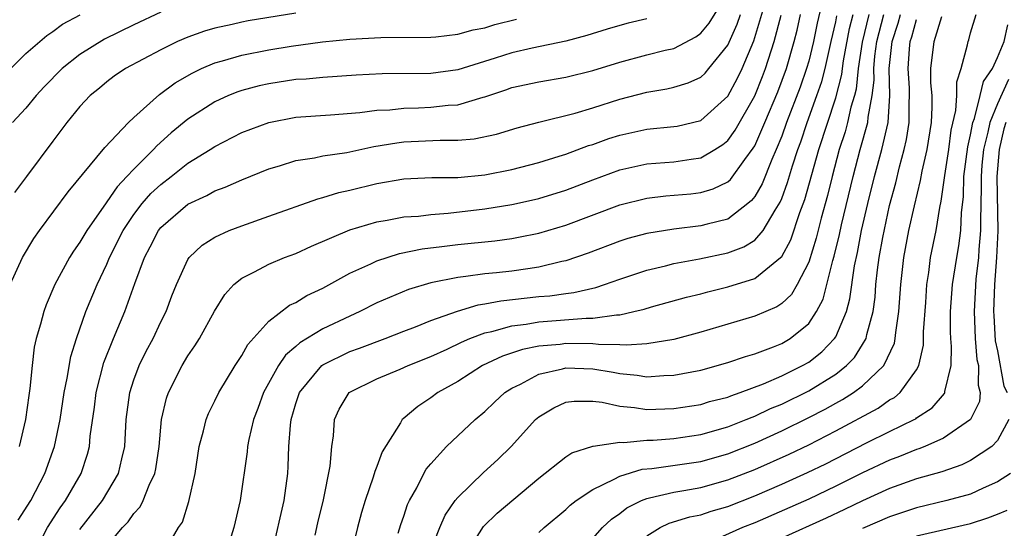
# Model space of a CAD drawing. Units: inches. Extents: x 2514000 to 2517000, y 1536000 to 1539000.
# Drawn here: x 2515263 to 2515335, y 1536753 to 1536791 of the extents above; entities that cross this region are included whole.
import ezdxf

# ---------------------------------------------------------------- set-up
doc = ezdxf.new("R2010")
doc.units = ezdxf.units.IN
doc.header["$MEASUREMENT"] = 0
doc.layers.add('LD25141536_2ft', color=62, linetype='Continuous')

msp = doc.modelspace()

# ---------------------------------------------------------------- linework, layer by layer
at = {"layer": 'LD25141536_2ft'}
for points, elevation in [([(2515322.245, 1536793), (2515321.625, 1536790.375), (2515321.356, 1536789), (2515321, 1536787.555), (2515320.846, 1536787), (2515320.363, 1536785.637), (2515319.359, 1536783), (2515319, 1536781.995), (2515318.596, 1536781), (2515318.265, 1536780.265), (2515317.544, 1536778.456), (2515317, 1536777.53), (2515316.773, 1536777.227), (2515316.501, 1536777), (2515315, 1536775.857), (2515313.486, 1536775.486), (2515313, 1536775.343), (2515311, 1536775.114), (2515309, 1536774.786), (2515307.596, 1536774.405), (2515307, 1536774.219), (2515304.664, 1536773.336), (2515303, 1536772.758), (2515302.704, 1536772.704), (2515301, 1536772.283), (2515300.18, 1536772.18), (2515299, 1536772.003), (2515297.879, 1536771.879), (2515297, 1536771.803), (2515295.594, 1536771.594), (2515295, 1536771.536), (2515293, 1536771.127), (2515291.353, 1536770.647), (2515289, 1536769.64), (2515287.751, 1536769), (2515287, 1536768.673), (2515285, 1536767.729), (2515283.305, 1536766.696), (2515283, 1536766.416), (2515282.224, 1536765.776), (2515281.71, 1536765), (2515280.598, 1536763), (2515280.182, 1536761.819), (2515279.867, 1536761), (2515279.517, 1536759.517), (2515279.427, 1536759), (2515279.396, 1536758.604), (2515278.888, 1536755), (2515278.406, 1536753), (2515277.786, 1536751)], 6794), ([(2515262.44, 1536753.56), (2515263.369, 1536755), (2515264.411, 1536757), (2515265.115, 1536759), (2515265.535, 1536761), (2515265.845, 1536763), (2515266.069, 1536764.069), (2515266.321, 1536765.679), (2515266.739, 1536767), (2515267.45, 1536769), (2515268.269, 1536771), (2515269, 1536772.52), (2515269.2, 1536773), (2515270.209, 1536775), (2515271, 1536776.186), (2515271.621, 1536777), (2515272.261, 1536777.739), (2515273, 1536778.425), (2515273.767, 1536779), (2515275, 1536779.987), (2515276.642, 1536781), (2515277, 1536781.24), (2515279, 1536782.255), (2515281, 1536783.017), (2515283, 1536783.391), (2515285.568, 1536783.568), (2515287.738, 1536783.738), (2515289, 1536783.911), (2515289.956, 1536783.956), (2515291, 1536784.076), (2515292.097, 1536784.097), (2515293, 1536784.135), (2515294.285, 1536784.284), (2515295, 1536784.325), (2515296.876, 1536784.876), (2515297, 1536784.901), (2515298.571, 1536785.429), (2515299, 1536785.589), (2515301, 1536786.032), (2515303, 1536786.36), (2515305, 1536786.853), (2515307, 1536787.487), (2515309, 1536788.017), (2515310.358, 1536788.358), (2515311, 1536788.497), (2515312.649, 1536789.351), (2515313, 1536789.613), (2515313.636, 1536790.364), (2515315, 1536792.602)], 6784), ([(2515267, 1536752.856), (2515268.681, 1536755), (2515269.873, 1536757), (2515270.104, 1536758.104), (2515270.326, 1536759), (2515270.432, 1536761), (2515270.692, 1536763), (2515271, 1536763.95), (2515271.393, 1536765), (2515271.924, 1536766.076), (2515272.421, 1536767), (2515273, 1536768.242), (2515273.388, 1536769), (2515273.823, 1536770.177), (2515274.159, 1536771), (2515275, 1536772.85), (2515275.102, 1536773), (2515276.072, 1536773.928), (2515277, 1536774.509), (2515278.051, 1536775), (2515279, 1536775.366), (2515281, 1536776.06), (2515284.639, 1536777.361), (2515285, 1536777.445), (2515286.179, 1536777.821), (2515287, 1536778.002), (2515289, 1536778.499), (2515291, 1536778.84), (2515293.069, 1536778.931), (2515295, 1536778.942), (2515297, 1536779.126), (2515299, 1536779.521), (2515301, 1536780.043), (2515302.508, 1536780.508), (2515303, 1536780.667), (2515304.698, 1536781.302), (2515305, 1536781.389), (2515306.189, 1536781.811), (2515307, 1536782.068), (2515309, 1536782.514), (2515311, 1536782.705), (2515311.253, 1536782.747), (2515313, 1536783.168), (2515315, 1536784.953), (2515315.719, 1536786.281), (2515316.068, 1536787), (2515316.94, 1536789.06), (2515317.761, 1536791.761)], 6788), ([(2515261.846, 1536771), (2515262.76, 1536773), (2515263.593, 1536774.407), (2515264.004, 1536775), (2515266.128, 1536777.872), (2515268.855, 1536781.145), (2515270.609, 1536783), (2515271, 1536783.373), (2515272.911, 1536785.089), (2515274.063, 1536785.937), (2515275.329, 1536786.671), (2515276.02, 1536787), (2515277, 1536787.423), (2515277.571, 1536787.571), (2515279, 1536788.002), (2515281, 1536788.389), (2515282.662, 1536788.662), (2515284.986, 1536788.986), (2515287, 1536789.182), (2515289.304, 1536789.304), (2515293, 1536789.334), (2515293.362, 1536789.362), (2515295, 1536789.545), (2515296.131, 1536789.869), (2515297, 1536790.026), (2515297.741, 1536790.259), (2515299.345, 1536790.656)], 6780), ([(2515261.875, 1536787), (2515263, 1536788.112), (2515264.546, 1536789.454), (2515265, 1536789.751), (2515265.717, 1536790.283), (2515267.024, 1536790.976)], 6774), ([(2515273, 1536791.173), (2515271, 1536790.239), (2515268.818, 1536789.181), (2515267, 1536788.034), (2515265.682, 1536787), (2515264.353, 1536785.647), (2515263.755, 1536785), (2515263, 1536784.07), (2515262.013, 1536783)], 6776), ([(2515283, 1536791.118), (2515279.465, 1536790.535), (2515279, 1536790.45), (2515278.276, 1536790.276), (2515277, 1536790.007), (2515276.224, 1536789.776), (2515275, 1536789.333), (2515274.227, 1536789), (2515273, 1536788.396), (2515270.377, 1536787), (2515269.553, 1536786.447), (2515269, 1536786.031), (2515268.446, 1536785.555), (2515267.762, 1536785), (2515267, 1536784.189), (2515266.044, 1536783), (2515265, 1536781.634), (2515263.052, 1536779), (2515262.166, 1536777.833)], 6778), ([(2515309, 1536790.678), (2515307.637, 1536790.363), (2515307, 1536790.199), (2515306.073, 1536789.927), (2515304.553, 1536789.447), (2515303, 1536789.023), (2515300.511, 1536788.511), (2515299, 1536788.165), (2515297.764, 1536787.764), (2515295, 1536786.903), (2515293, 1536786.634), (2515289.399, 1536786.601), (2515287.483, 1536786.517), (2515285, 1536786.353), (2515283.77, 1536786.229), (2515283, 1536786.181), (2515281, 1536785.882), (2515280.278, 1536785.722), (2515279, 1536785.38), (2515278.715, 1536785.285), (2515278.023, 1536785), (2515277, 1536784.531), (2515275, 1536783.251), (2515273.761, 1536782.24), (2515272.71, 1536781.29), (2515272.457, 1536781), (2515271, 1536779.561), (2515270.484, 1536779), (2515269.751, 1536778.249), (2515269, 1536777.121), (2515268.942, 1536777.058), (2515267.506, 1536775), (2515267, 1536774.137), (2515266.526, 1536773.473), (2515266.226, 1536773), (2515265.149, 1536771), (2515264.509, 1536769.491), (2515264.319, 1536769), (2515264.073, 1536768.073), (2515263.754, 1536767), (2515263.623, 1536766.377), (2515263.455, 1536765), (2515263.298, 1536763.298), (2515263.213, 1536762.787), (2515262.969, 1536761), (2515262.501, 1536759)], 6782), ([(2515263.565, 1536751), (2515264.603, 1536753), (2515265.538, 1536754.461), (2515265.933, 1536755), (2515267.085, 1536757), (2515267.568, 1536758.432), (2515267.711, 1536759), (2515267.765, 1536759.765), (2515268.082, 1536761.918), (2515268.205, 1536763), (2515268.768, 1536765.232), (2515269.49, 1536767), (2515270.335, 1536769), (2515271.074, 1536771.074), (2515271.789, 1536773), (2515272.213, 1536773.787), (2515272.814, 1536775), (2515273, 1536775.241), (2515275, 1536776.966), (2515276.398, 1536777.602), (2515277, 1536777.947), (2515277.775, 1536778.225), (2515279, 1536778.771), (2515281, 1536779.567), (2515281.794, 1536779.794), (2515283, 1536780.183), (2515284.388, 1536780.388), (2515285, 1536780.528), (2515286.787, 1536780.787), (2515288.782, 1536781.218), (2515290.489, 1536781.511), (2515291, 1536781.571), (2515293.701, 1536781.701), (2515295, 1536781.693), (2515296.207, 1536781.793), (2515297.859, 1536782.141), (2515299.394, 1536782.606), (2515301, 1536783.03), (2515303.693, 1536783.693), (2515305, 1536784.083), (2515307, 1536784.729), (2515309, 1536785.258), (2515310.501, 1536785.499), (2515311, 1536785.613), (2515312.061, 1536785.939), (2515313, 1536786.366), (2515313.326, 1536786.674), (2515313.605, 1536787), (2515315, 1536788.741), (2515315.711, 1536790.289), (2515315.955, 1536791)], 6786), ([(2515269, 1536751.627), (2515270.146, 1536753), (2515270.567, 1536753.433), (2515271, 1536754.057), (2515271.47, 1536754.53), (2515271.698, 1536755), (2515272.143, 1536756.143), (2515272.563, 1536757), (2515272.637, 1536757.363), (2515272.88, 1536759), (2515273.057, 1536761), (2515273.419, 1536762.581), (2515273.565, 1536763), (2515274.574, 1536765), (2515275, 1536765.718), (2515275.529, 1536766.471), (2515275.853, 1536767), (2515276.968, 1536769.032), (2515277.737, 1536770.263), (2515278.418, 1536771), (2515279, 1536771.49), (2515279.948, 1536771.948), (2515281, 1536772.516), (2515282.173, 1536773), (2515283, 1536773.306), (2515284.158, 1536773.842), (2515287, 1536775.047), (2515289, 1536775.651), (2515289.767, 1536775.767), (2515291, 1536776.01), (2515292.079, 1536776.079), (2515293, 1536776.197), (2515294.286, 1536776.286), (2515297, 1536776.608), (2515299, 1536776.944), (2515300.691, 1536777.309), (2515301, 1536777.383), (2515303, 1536777.991), (2515305, 1536778.758), (2515307, 1536779.5), (2515309, 1536779.948), (2515311, 1536780.097), (2515312.298, 1536780.298), (2515313, 1536780.379), (2515314.056, 1536781), (2515314.633, 1536781.367), (2515315, 1536781.672), (2515315.561, 1536782.439), (2515317, 1536784.98), (2515317.581, 1536786.418), (2515317.807, 1536787), (2515318.45, 1536789), (2515318.951, 1536790.951)], 6790), ([(2515273.348, 1536751.348), (2515274.311, 1536753), (2515274.593, 1536753.407), (2515275.071, 1536754.93), (2515275.534, 1536757), (2515275.847, 1536759), (2515276.171, 1536760.171), (2515276.352, 1536761), (2515276.535, 1536761.465), (2515277, 1536762.388), (2515277.288, 1536763), (2515278.508, 1536765), (2515279, 1536765.738), (2515279.443, 1536766.557), (2515281, 1536768.301), (2515282.527, 1536769.474), (2515283, 1536769.682), (2515283.814, 1536770.186), (2515285, 1536770.747), (2515287, 1536771.837), (2515288.548, 1536772.548), (2515289, 1536772.771), (2515290.689, 1536773.311), (2515292.353, 1536773.647), (2515293.819, 1536773.819), (2515295, 1536773.978), (2515297.746, 1536774.254), (2515299, 1536774.423), (2515299.495, 1536774.504), (2515301, 1536774.808), (2515303, 1536775.409), (2515307, 1536776.91), (2515309, 1536777.409), (2515310.428, 1536777.572), (2515312.269, 1536777.73), (2515313, 1536777.811), (2515313.912, 1536778.088), (2515315, 1536778.62), (2515315.207, 1536778.793), (2515316.261, 1536780.261), (2515316.896, 1536781.104), (2515317, 1536781.289), (2515317.75, 1536783), (2515318.714, 1536785.286), (2515319.359, 1536787), (2515319.933, 1536789), (2515320.144, 1536789.856), (2515320.385, 1536791)], 6792), ([(2515281.264, 1536751.264), (2515282.129, 1536755), (2515282.404, 1536757), (2515282.445, 1536757.555), (2515282.489, 1536759), (2515282.597, 1536760.596), (2515282.655, 1536761), (2515283, 1536762.196), (2515283.265, 1536763), (2515284.916, 1536765), (2515285, 1536765.064), (2515287, 1536766.039), (2515287.713, 1536766.287), (2515289.621, 1536767), (2515291, 1536767.547), (2515291.875, 1536767.875), (2515293, 1536768.331), (2515294.97, 1536769.03), (2515296.504, 1536769.496), (2515297, 1536769.565), (2515298.19, 1536769.81), (2515301, 1536770.114), (2515301.823, 1536770.177), (2515303, 1536770.353), (2515303.59, 1536770.41), (2515305.219, 1536770.781), (2515305.881, 1536771), (2515307, 1536771.4), (2515309, 1536772.066), (2515310.393, 1536772.392), (2515311, 1536772.554), (2515312.907, 1536772.907), (2515315, 1536773.343), (2515316.205, 1536773.795), (2515317, 1536774.302), (2515317.623, 1536775), (2515318.51, 1536776.51), (2515318.896, 1536777.104), (2515319, 1536777.369), (2515319.434, 1536778.566), (2515319.798, 1536779.798), (2515320.197, 1536781), (2515320.412, 1536781.588), (2515320.883, 1536783), (2515321.606, 1536785), (2515321.963, 1536786.037), (2515322.215, 1536787), (2515322.677, 1536789), (2515323, 1536790.463), (2515323.085, 1536790.915)], 6796), ([(2515284.438, 1536752.438), (2515284.643, 1536753.357), (2515285.054, 1536755.054), (2515285.556, 1536757.556), (2515285.668, 1536759), (2515285.798, 1536759.798), (2515285.876, 1536761), (2515286.22, 1536761.78), (2515286.95, 1536763), (2515287, 1536763.037), (2515289, 1536764.011), (2515290.728, 1536764.728), (2515291.327, 1536765), (2515293, 1536765.669), (2515294.224, 1536766.224), (2515295.27, 1536766.73), (2515295.904, 1536767), (2515297, 1536767.418), (2515297.523, 1536767.523), (2515299, 1536767.952), (2515300.078, 1536768.078), (2515301, 1536768.246), (2515304.511, 1536768.511), (2515305, 1536768.509), (2515306.773, 1536768.773), (2515307, 1536768.77), (2515308.055, 1536769), (2515308.808, 1536769.192), (2515309.359, 1536769.359), (2515311.936, 1536770.064), (2515313, 1536770.328), (2515313.525, 1536770.475), (2515315, 1536770.824), (2515317, 1536771.446), (2515318.922, 1536773), (2515319, 1536773.091), (2515319.673, 1536774.327), (2515320.346, 1536776.346), (2515320.707, 1536777.293), (2515321.74, 1536781), (2515323, 1536784.843), (2515323.449, 1536786.551), (2515323.495, 1536787), (2515323.58, 1536787.58), (2515324.029, 1536789.971), (2515324.292, 1536791)], 6798), ([(2515325.454, 1536791), (2515324.961, 1536788.961), (2515324.674, 1536787), (2515324.517, 1536785.483), (2515324.391, 1536785), (2515324.133, 1536784.133), (2515323.887, 1536783), (2515323.693, 1536782.307), (2515323.27, 1536781), (2515322.733, 1536779), (2515322.394, 1536777.606), (2515321.934, 1536775.933), (2515321.564, 1536774.436), (2515321, 1536772.656), (2515320.147, 1536771), (2515319.72, 1536770.28), (2515319, 1536769.611), (2515318.637, 1536769.363), (2515317, 1536768.655), (2515313, 1536767.47), (2515311, 1536766.933), (2515309, 1536766.616), (2515307.491, 1536766.509), (2515307, 1536766.552), (2515305.432, 1536766.568), (2515305, 1536766.626), (2515303, 1536766.642), (2515302.577, 1536766.577), (2515301, 1536766.444), (2515299.796, 1536766.204), (2515298.305, 1536765.695), (2515296.842, 1536765), (2515295, 1536763.829), (2515293.517, 1536763), (2515293, 1536762.607), (2515292.03, 1536761.971), (2515290.944, 1536761.056), (2515290.891, 1536761), (2515290.765, 1536760.765), (2515289.39, 1536758.61), (2515289, 1536757.536), (2515288.843, 1536757.157), (2515288.733, 1536756.733), (2515288.136, 1536755), (2515287.874, 1536754.126), (2515287.568, 1536753), (2515286.603, 1536749)], 6800), ([(2515290.595, 1536752.595), (2515290.773, 1536753.226), (2515291, 1536753.85), (2515291.281, 1536754.719), (2515291.418, 1536755), (2515291.959, 1536755.959), (2515292.478, 1536757), (2515292.663, 1536757.337), (2515293, 1536757.735), (2515294.173, 1536759), (2515296.285, 1536761), (2515297, 1536761.604), (2515297.71, 1536762.29), (2515298.479, 1536763), (2515299, 1536763.335), (2515299.639, 1536763.639), (2515301, 1536764.371), (2515302.762, 1536764.762), (2515303, 1536764.833), (2515305, 1536764.764), (2515306.513, 1536764.514), (2515307, 1536764.417), (2515308.293, 1536764.293), (2515309, 1536764.179), (2515310.269, 1536764.269), (2515311, 1536764.283), (2515313, 1536764.673), (2515315, 1536765.228), (2515316.318, 1536765.682), (2515317, 1536765.877), (2515318.386, 1536766.386), (2515319, 1536766.634), (2515319.617, 1536767), (2515321, 1536768.13), (2515321.59, 1536769), (2515322.072, 1536769.928), (2515322.357, 1536771), (2515322.795, 1536772.795), (2515322.896, 1536773.104), (2515323.277, 1536774.723), (2515323.427, 1536775.427), (2515324.285, 1536779), (2515324.819, 1536781), (2515325.385, 1536783), (2515325.415, 1536783.415), (2515325.714, 1536785), (2515325.846, 1536786.154), (2515325.828, 1536787), (2515325.909, 1536787.909), (2515326.057, 1536789), (2515326.578, 1536791)], 6802), ([(2515292.869, 1536751), (2515293.659, 1536753), (2515294.064, 1536753.936), (2515294.811, 1536755), (2515295, 1536755.244), (2515296.912, 1536757.088), (2515297.961, 1536758.039), (2515298.968, 1536759), (2515300.764, 1536761), (2515300.885, 1536761.115), (2515301, 1536761.208), (2515302.116, 1536761.884), (2515303, 1536762.285), (2515303.631, 1536762.369), (2515305, 1536762.368), (2515305.707, 1536762.293), (2515307, 1536761.996), (2515308.093, 1536761.908), (2515309, 1536761.762), (2515311, 1536761.813), (2515313, 1536762.131), (2515313.663, 1536762.337), (2515315, 1536762.671), (2515315.229, 1536762.771), (2515315.923, 1536763), (2515317.643, 1536763.642), (2515319, 1536764.233), (2515320.553, 1536765), (2515321, 1536765.264), (2515321.97, 1536766.03), (2515322.923, 1536767), (2515323, 1536767.125), (2515323.809, 1536769), (2515324.061, 1536769.939), (2515324.399, 1536772.399), (2515324.613, 1536773.387), (2515324.922, 1536775), (2515325.388, 1536777), (2515325.88, 1536779), (2515326.42, 1536781), (2515326.881, 1536783), (2515327.021, 1536785), (2515326.975, 1536787), (2515327.178, 1536789), (2515327.631, 1536790.369), (2515327.809, 1536791)], 6804), ([(2515295.595, 1536751), (2515296.904, 1536753.096), (2515297.928, 1536754.073), (2515301, 1536756.668), (2515303, 1536758.256), (2515303.447, 1536758.553), (2515305, 1536759.045), (2515305.04, 1536759.04), (2515307, 1536759.335), (2515307.31, 1536759.31), (2515309, 1536759.471), (2515309.485, 1536759.485), (2515311, 1536759.606), (2515313, 1536759.907), (2515315, 1536760.469), (2515316.36, 1536761), (2515316.806, 1536761.194), (2515317, 1536761.258), (2515318.176, 1536761.824), (2515319, 1536762.157), (2515321, 1536763.134), (2515323, 1536764.376), (2515323.797, 1536765), (2515324.393, 1536765.607), (2515325, 1536766.569), (2515325.253, 1536767), (2515325.306, 1536767.307), (2515325.77, 1536769), (2515325.922, 1536770.078), (2515325.983, 1536771), (2515326.095, 1536772.095), (2515326.22, 1536773), (2515326.485, 1536774.485), (2515327, 1536776.855), (2515327.455, 1536778.545), (2515327.733, 1536779.733), (2515328.081, 1536781), (2515328.258, 1536781.742), (2515328.446, 1536783), (2515328.436, 1536784.436), (2515328.475, 1536785), (2515328.461, 1536785.539), (2515328.36, 1536787), (2515328.468, 1536788.468), (2515328.523, 1536789), (2515328.642, 1536789.358), (2515329, 1536790.633)], 6806), ([(2515301, 1536752.635), (2515301.397, 1536753), (2515303, 1536754.343), (2515303.334, 1536754.665), (2515303.765, 1536755), (2515305, 1536755.83), (2515306.579, 1536756.579), (2515307, 1536756.818), (2515308.673, 1536757.327), (2515309.386, 1536757.386), (2515313, 1536757.911), (2515315, 1536758.468), (2515317, 1536759.262), (2515319, 1536760.172), (2515321, 1536761.153), (2515322.224, 1536761.776), (2515323, 1536762.218), (2515323.51, 1536762.49), (2515324.312, 1536763), (2515325, 1536763.515), (2515326.559, 1536765), (2515327.347, 1536766.653), (2515327.414, 1536767), (2515327.448, 1536767.448), (2515327.688, 1536769), (2515327.821, 1536771), (2515328.042, 1536773), (2515328.426, 1536775), (2515328.838, 1536776.837), (2515329.288, 1536778.712), (2515329.407, 1536779.407), (2515329.769, 1536781), (2515330.091, 1536783), (2515330.148, 1536784.148), (2515330.141, 1536785), (2515330.057, 1536785.942), (2515330.062, 1536787), (2515330.289, 1536789), (2515330.857, 1536790.857)], 6808), ([(2515305, 1536752.2), (2515305.732, 1536753), (2515306.38, 1536753.62), (2515307, 1536754.048), (2515307.538, 1536754.462), (2515308.603, 1536755), (2515309, 1536755.165), (2515309.197, 1536755.197), (2515311, 1536755.633), (2515311.75, 1536755.75), (2515313, 1536755.978), (2515315, 1536756.532), (2515317, 1536757.311), (2515319.558, 1536758.442), (2515321, 1536759.141), (2515323, 1536760.165), (2515326.144, 1536761.856), (2515327, 1536762.455), (2515327.354, 1536762.646), (2515327.776, 1536763), (2515329, 1536764.692), (2515329.158, 1536765), (2515329.496, 1536766.504), (2515329.514, 1536767.515), (2515329.671, 1536769.671), (2515329.751, 1536771), (2515329.897, 1536771.897), (2515330.032, 1536773), (2515330.438, 1536775), (2515330.717, 1536776.716), (2515330.823, 1536777.177), (2515331.077, 1536779.077), (2515331.374, 1536781), (2515331.568, 1536782.432), (2515331.909, 1536783.909), (2515331.969, 1536785), (2515331.974, 1536786.026), (2515332.295, 1536787), (2515332.77, 1536788.77), (2515332.809, 1536789), (2515332.866, 1536789.134), (2515333, 1536789.637), (2515333.412, 1536791)], 6810), ([(2515309, 1536752.403), (2515309.998, 1536753), (2515310.671, 1536753.329), (2515312.199, 1536753.801), (2515313, 1536753.959), (2515313.778, 1536754.222), (2515315, 1536754.572), (2515317, 1536755.356), (2515319, 1536756.211), (2515320.922, 1536757.078), (2515322.267, 1536757.733), (2515325.287, 1536759.287), (2515327, 1536760.133), (2515328.808, 1536761), (2515328.933, 1536761.067), (2515329, 1536761.124), (2515330.138, 1536761.862), (2515331.058, 1536762.942), (2515331.086, 1536763), (2515331.088, 1536763.088), (2515331.549, 1536765), (2515331.589, 1536766.411), (2515331.524, 1536767), (2515331.502, 1536767.502), (2515331.515, 1536769), (2515331.662, 1536771), (2515331.967, 1536773), (2515332.122, 1536773.878), (2515332.266, 1536775), (2515332.313, 1536776.313), (2515332.467, 1536777.534), (2515332.508, 1536779), (2515332.801, 1536781.199), (2515333, 1536782.083), (2515333.17, 1536783), (2515333.292, 1536783.292), (2515333.718, 1536785), (2515333.945, 1536786.055), (2515334.63, 1536787), (2515335, 1536787.825), (2515335.486, 1536789), (2515335.756, 1536790.244)], 6812), ([(2515335.799, 1536786.201), (2515335, 1536784.4), (2515334.415, 1536783), (2515334.282, 1536782.282), (2515333.962, 1536781), (2515333.842, 1536779.842), (2515333.774, 1536779), (2515333.789, 1536778.211), (2515333.728, 1536775.728), (2515333.739, 1536775), (2515333.607, 1536773.607), (2515333.58, 1536773), (2515333.392, 1536771.392), (2515333.253, 1536769), (2515333.329, 1536767), (2515333.462, 1536765.462), (2515333.571, 1536765), (2515333.551, 1536763.551), (2515333.712, 1536763), (2515333.66, 1536762.34), (2515332.979, 1536761.021), (2515331, 1536759.627), (2515329.604, 1536759), (2515329.172, 1536758.829), (2515329, 1536758.78), (2515327.737, 1536758.263), (2515327, 1536758), (2515325, 1536757.063), (2515323, 1536756.062), (2515321, 1536755.116), (2515317, 1536753.367), (2515316.097, 1536753), (2515314.129, 1536752.129)], 6814), ([(2515335.615, 1536783), (2515335.469, 1536782.531), (2515335.105, 1536781), (2515334.95, 1536779), (2515335.014, 1536774.986), (2515334.926, 1536773), (2515334.78, 1536771), (2515334.698, 1536769), (2515334.708, 1536768.708), (2515334.829, 1536766.829), (2515335, 1536766.099), (2515335.472, 1536763.472), (2515335.711, 1536763)], 6816), ([(2515335.834, 1536761), (2515335, 1536759.465), (2515334.567, 1536759), (2515333, 1536757.984), (2515332.351, 1536757.649), (2515330.871, 1536757.129), (2515329, 1536756.603), (2515327, 1536755.901), (2515325, 1536754.997), (2515323.658, 1536754.342), (2515322.293, 1536753.707), (2515319, 1536752.226)], 6816), ([(2515335.946, 1536757), (2515335, 1536756.396), (2515333.934, 1536755.934), (2515333, 1536755.49), (2515331.243, 1536755), (2515329, 1536754.474), (2515327, 1536753.813), (2515325, 1536752.947)], 6818), ([(2515329, 1536752.396), (2515333, 1536753.316), (2515334.278, 1536753.722), (2515335, 1536753.988), (2515335.696, 1536754.304)], 6820)]:
    msp.add_lwpolyline(points, dxfattribs=dict(at, elevation=elevation))

doc.saveas('drawing.dxf')
